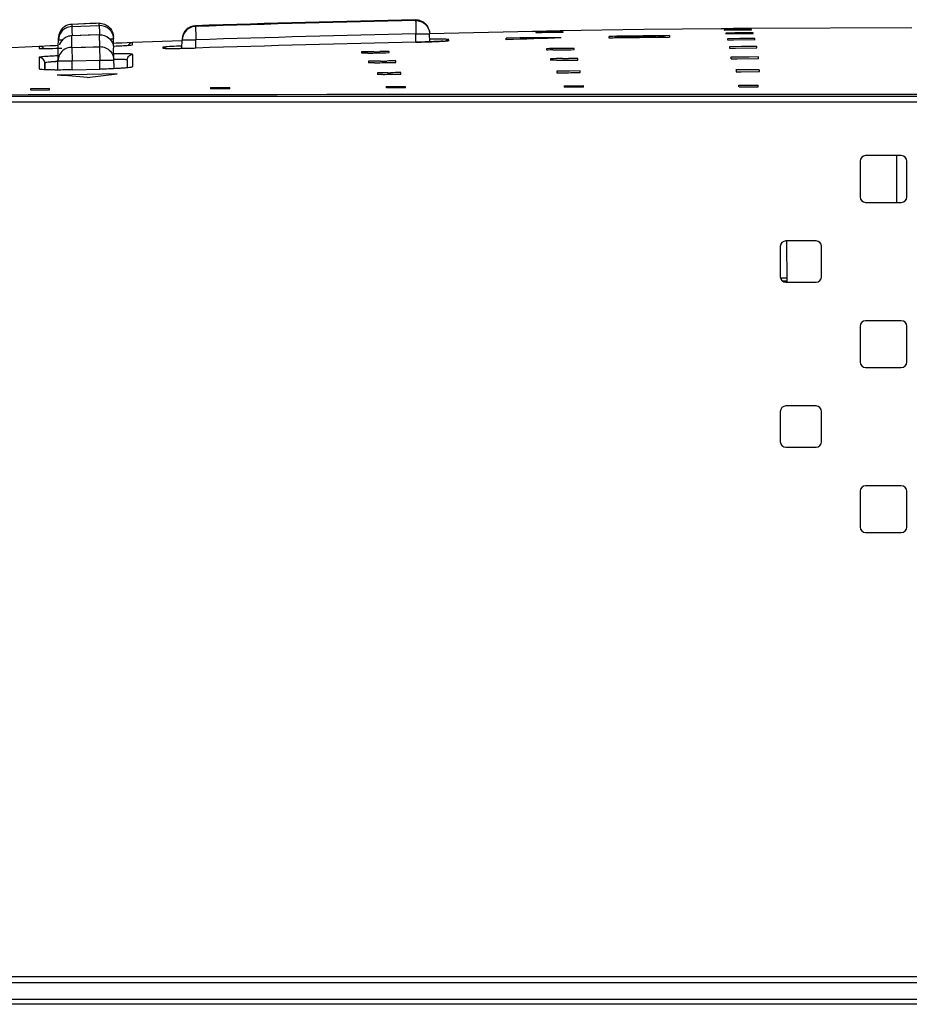
# Model space of a CAD drawing. Extents: x 7 to 559, y 24 to 421.
# Drawn here: x 51 to 83, y 205 to 241 of the extents above; entities that cross this region are included whole.
import ezdxf

# ---------------------------------------------------------------- set-up
doc = ezdxf.new("R2010")
doc.units = 0
doc.header["$LTSCALE"] = 32.67
doc.layers.add('line', color=7, linetype='CONTINUOUS')

msp = doc.modelspace()

# ---------------------------------------------------------------- linework, layer by layer
at = {"layer": 'line'}
for p, q in [((52.822, 240.909), (52.82, 240.828)), ((53.816, 240.949), (52.822, 240.909)), ((53.486, 240.936), (52.822, 240.909)), ((53.706, 240.944), (53.486, 240.936)), ((53.818, 240.866), (53.816, 240.949)), ((65.326, 241.048), (65.316, 241.076)), ((65.322, 241.048), (65.321, 241.076)), ((53.83, 240.529), (52.815, 240.495)), ((52.82, 240.828), (53.818, 240.866)), ((52.82, 240.828), (53.153, 240.841)), ((53.153, 240.841), (53.487, 240.854)), ((53.823, 240.529), (53.418, 240.516)), ((53.487, 240.854), (53.708, 240.862)), ((53.716, 240.525), (53.49, 240.518)), ((53.823, 240.528), (53.822, 240.528)), ((53.846, 240.098), (53.83, 240.529)), ((57.323, 240.833), (57.31, 240.833)), ((57.325, 240.86), (57.324, 240.833)), ((65.339, 240.26), (65.339, 240.561)), ((65.339, 240.561), (65.832, 240.561)), ((65.339, 240.561), (65.795, 240.561)), ((65.795, 240.561), (65.828, 240.561)), ((65.828, 240.561), (65.832, 240.561)), ((69.58, 240.654), (65.832, 240.57)), ((65.84, 240.274), (65.832, 240.561)), ((65.832, 240.561), (65.832, 240.561)), ((69.58, 240.653), (70.136, 240.663)), ((70.084, 240.662), (69.58, 240.653)), ((69.58, 240.653), (69.58, 240.653)), ((69.58, 240.653), (69.58, 240.653)), ((69.7, 240.62), (69.7, 240.608)), ((69.7, 240.608), (69.923, 240.612)), ((69.7, 240.608), (69.923, 240.612)), ((69.923, 240.612), (70.7, 240.625)), ((70.136, 240.663), (70.084, 240.662)), ((70.136, 240.663), (70.084, 240.662)), ((70.358, 240.667), (70.136, 240.663)), ((70.136, 240.663), (70.358, 240.667)), ((70.358, 240.667), (70.58, 240.671)), ((70.58, 240.671), (70.358, 240.667)), ((73.628, 240.718), (70.58, 240.671)), ((70.58, 240.671), (70.58, 240.671)), ((70.58, 240.671), (70.58, 240.671)), ((70.7, 240.634), (70.7, 240.637)), ((70.7, 240.625), (70.7, 240.634)), ((76.445, 240.75), (73.628, 240.718)), ((76.445, 240.75), (76.444, 240.75)), ((76.445, 240.75), (76.889, 240.754)), ((76.889, 240.754), (76.445, 240.75)), ((76.445, 240.75), (76.445, 240.75)), ((76.99, 240.718), (76.546, 240.715)), ((76.546, 240.715), (76.546, 240.702)), ((76.547, 240.702), (76.769, 240.704)), ((76.939, 240.596), (76.606, 240.593)), ((76.607, 240.593), (76.606, 240.569)), ((76.607, 240.569), (76.829, 240.571)), ((76.607, 240.569), (76.829, 240.571)), ((76.769, 240.704), (76.991, 240.706)), ((76.829, 240.571), (77.274, 240.574)), ((77.222, 240.757), (76.889, 240.754)), ((76.889, 240.754), (77.111, 240.756)), ((77, 240.755), (76.889, 240.754)), ((77.273, 240.599), (76.939, 240.596)), ((77.212, 240.721), (76.99, 240.718)), ((76.991, 240.706), (77.213, 240.708)), ((77.111, 240.756), (77.444, 240.759)), ((77.445, 240.759), (77.111, 240.756)), ((77.546, 240.723), (77.212, 240.721)), ((77.213, 240.708), (77.546, 240.711)), ((77.606, 240.602), (77.273, 240.599)), ((77.274, 240.574), (77.607, 240.577)), ((77.444, 240.759), (77.445, 240.759)), ((83.375, 240.786), (77.445, 240.759)), ((77.445, 240.759), (77.445, 240.759)), ((77.546, 240.72), (77.546, 240.723)), ((77.546, 240.711), (77.546, 240.72)), ((77.579, 240.577), (77.607, 240.577)), ((52.332, 240.04), (52.342, 240.423)), ((52.341, 240.462), (52.338, 240.423)), ((52.34, 240.341), (52.482, 240.341)), ((52.815, 240.495), (52.808, 240.073)), ((53.49, 240.518), (52.815, 240.495)), ((52.822, 240.495), (52.824, 240.496)), ((53.418, 240.516), (52.826, 240.496)), ((53.843, 240.154), (53.84, 240.26)), ((54.191, 240.38), (54.334, 240.38)), ((54.334, 240.38), (54.337, 240.38)), ((54.336, 240.408), (54.335, 240.462)), ((54.344, 240.117), (54.337, 240.38)), ((54.338, 240.408), (54.34, 240.38)), ((54.437, 240.221), (54.341, 240.217)), ((54.638, 240.229), (54.436, 240.221)), ((55.036, 240.245), (54.638, 240.229)), ((56.843, 240.304), (55.036, 240.245)), ((55.036, 240.243), (55.036, 240.244)), ((55.036, 240.16), (55.036, 240.243)), ((56.832, 240.036), (56.84, 240.347)), ((56.84, 240.4), (56.839, 240.373)), ((56.84, 240.347), (57.339, 240.347)), ((57.339, 240.048), (57.339, 240.347)), ((65.339, 240.26), (65.339, 240.26)), ((65.581, 240.266), (65.486, 240.264)), ((65.672, 240.269), (65.581, 240.266)), ((65.759, 240.272), (65.672, 240.269)), ((65.842, 240.274), (65.759, 240.272)), ((65.921, 240.277), (65.842, 240.274)), ((65.995, 240.28), (65.921, 240.277)), ((66.064, 240.283), (65.995, 240.28)), ((66.129, 240.286), (66.064, 240.283)), ((66.188, 240.289), (66.129, 240.286)), ((66.242, 240.292), (66.188, 240.289)), ((66.291, 240.295), (66.242, 240.292)), ((66.335, 240.298), (66.291, 240.295)), ((66.539, 240.323), (66.539, 240.352)), ((77.115, 240.39), (76.67, 240.386)), ((76.672, 240.349), (76.894, 240.351)), ((76.894, 240.351), (77.644, 240.357)), ((77.337, 240.392), (77.115, 240.39)), ((77.67, 240.394), (77.337, 240.392)), ((77.644, 240.357), (77.672, 240.357)), ((51.635, 240.109), (49.847, 240.024)), ((52.033, 240.125), (51.635, 240.109)), ((51.635, 240.108), (51.635, 240.029)), ((52.129, 240.129), (52.033, 240.125)), ((52.234, 240.133), (52.129, 240.129)), ((52.335, 240.137), (52.234, 240.133)), ((52.312, 239.255), (52.331, 240.009)), ((52.827, 240.072), (53.827, 240.096)), ((52.827, 240.072), (52.839, 239.586)), ((53.16, 240.08), (53.605, 240.091)), ((53.605, 240.091), (53.827, 240.096)), ((53.827, 240.096), (53.839, 239.61)), ((53.846, 240.098), (53.843, 240.154)), ((54.337, 240.118), (54.437, 240.123)), ((54.342, 240.086), (54.345, 240.042)), ((54.365, 239.303), (54.346, 240.042)), ((55.038, 239.72), (55.038, 239.814)), ((56.137, 240.069), (56.137, 240.043)), ((63.366, 239.906), (63.366, 239.86)), ((64.338, 239.88), (64.368, 239.881)), ((64.338, 239.88), (64.368, 239.881)), ((64.366, 239.881), (64.366, 239.926)), ((70.093, 240.024), (70.093, 239.976)), ((70.757, 240.032), (70.535, 240.029)), ((70.757, 240.032), (70.535, 240.029)), ((71.065, 239.989), (71.095, 239.99)), ((71.065, 239.989), (71.095, 239.99)), ((71.093, 239.99), (71.093, 240.037)), ((77.184, 240.098), (76.739, 240.095)), ((76.742, 240.046), (76.964, 240.048)), ((76.964, 240.048), (77.713, 240.053)), ((77.406, 240.1), (77.184, 240.098)), ((77.739, 240.102), (77.406, 240.1)), ((77.713, 240.053), (77.742, 240.053)), ((51.637, 239.702), (51.637, 239.545)), ((51.637, 239.545), (51.637, 239.523)), ((51.637, 239.523), (51.637, 239.316)), ((51.843, 239.502), (51.847, 239.275)), ((51.843, 239.464), (51.843, 239.502)), ((51.843, 239.263), (51.843, 239.464)), ((52.839, 239.586), (53.839, 239.61)), ((52.839, 239.262), (52.839, 239.586)), ((53.839, 239.285), (53.839, 239.61)), ((54.843, 239.614), (54.838, 239.355)), ((54.843, 239.614), (54.843, 239.337)), ((55.038, 239.6), (55.038, 239.72)), ((55.038, 239.557), (55.038, 239.6)), ((55.038, 239.371), (55.038, 239.557)), ((63.613, 239.567), (63.613, 239.51)), ((64.584, 239.526), (64.615, 239.526)), ((64.584, 239.526), (64.615, 239.526)), ((64.613, 239.527), (64.613, 239.582)), ((70.23, 239.66), (70.23, 239.601)), ((71.203, 239.611), (71.234, 239.612)), ((71.203, 239.611), (71.234, 239.612)), ((71.23, 239.612), (71.23, 239.671)), ((77.24, 239.72), (76.795, 239.718)), ((76.799, 239.656), (77.021, 239.658)), ((77.021, 239.658), (77.77, 239.662)), ((77.462, 239.722), (77.24, 239.72)), ((77.795, 239.723), (77.462, 239.722)), ((77.77, 239.662), (77.798, 239.662)), ((51.637, 239.316), (51.637, 239.288)), ((52.839, 239.261), (53.839, 239.285)), ((63.941, 239.147), (63.941, 239.09)), ((64.763, 239.099), (64.794, 239.099)), ((64.763, 239.099), (64.794, 239.099)), ((64.791, 239.1), (64.791, 239.156)), ((70.842, 239.212), (70.464, 239.21)), ((70.467, 239.15), (70.656, 239.151)), ((70.936, 239.213), (70.842, 239.212)), ((71.314, 239.217), (70.936, 239.213)), ((71.288, 239.156), (71.317, 239.156)), ((77.357, 239.251), (76.979, 239.25)), ((76.982, 239.187), (77.171, 239.187)), ((77.171, 239.187), (77.803, 239.19)), ((77.451, 239.251), (77.357, 239.251)), ((77.829, 239.253), (77.451, 239.251)), ((77.803, 239.19), (77.832, 239.19)), ((52.019, 238.573), (51.319, 238.568)), ((51.319, 238.568), (51.319, 238.526)), ((51.319, 238.526), (51.346, 238.526)), ((51.319, 238.526), (51.346, 238.526)), ((51.346, 238.526), (51.992, 238.531)), ((51.992, 238.531), (52.019, 238.531)), ((51.992, 238.531), (52.019, 238.531)), ((52.019, 238.531), (52.019, 238.573)), ((57.866, 238.615), (58.566, 238.619)), ((57.869, 238.616), (57.869, 238.566)), ((57.896, 238.566), (57.872, 238.566)), ((58.542, 238.57), (57.896, 238.566)), ((58.572, 238.57), (58.542, 238.57)), ((58.569, 238.571), (58.569, 238.619)), ((64.26, 238.652), (64.96, 238.655)), ((64.263, 238.652), (64.263, 238.597)), ((64.29, 238.598), (64.265, 238.598)), ((64.936, 238.601), (64.29, 238.598)), ((64.965, 238.601), (64.936, 238.601)), ((64.963, 238.601), (64.963, 238.655)), ((70.729, 238.679), (71.429, 238.681)), ((70.73, 238.679), (70.73, 238.621)), ((70.758, 238.621), (70.732, 238.621)), ((71.403, 238.623), (70.758, 238.621)), ((71.432, 238.623), (71.403, 238.623)), ((71.43, 238.623), (71.43, 238.681)), ((77.087, 238.696), (77.787, 238.697)), ((77.089, 238.635), (77.089, 238.696)), ((77.09, 238.636), (77.116, 238.636)), ((77.09, 238.636), (77.116, 238.636)), ((77.116, 238.636), (77.762, 238.636)), ((77.762, 238.636), (77.79, 238.637)), ((77.789, 238.637), (77.789, 238.697)), ((146.944, 238.086), (20.743, 238.086)), ((146.744, 238.286), (20.943, 238.286)), ((81.493, 235.936), (81.493, 234.636)), ((82.993, 236.136), (81.693, 236.136)), ((83.193, 234.636), (83.193, 235.936)), ((82.826, 234.436), (82.827, 234.588)), ((82.826, 234.436), (82.827, 234.588)), ((81.693, 234.436), (82.993, 234.436)), ((79.893, 233.036), (78.793, 233.036)), ((78.838, 231.536), (78.825, 233.036)), ((78.593, 232.836), (78.593, 231.736)), ((80.093, 231.736), (80.093, 232.836)), ((78.837, 231.686), (78.601, 231.686)), ((78.662, 231.586), (78.838, 231.586)), ((78.793, 231.536), (79.893, 231.536)), ((81.493, 229.936), (81.493, 228.636)), ((82.993, 230.136), (81.693, 230.136)), ((83.193, 228.636), (83.193, 229.936)), ((81.693, 228.436), (82.993, 228.436)), ((79.893, 227.036), (78.793, 227.036)), ((78.593, 226.836), (78.593, 225.736)), ((80.093, 225.736), (80.093, 226.836)), ((78.793, 225.536), (79.893, 225.536)), ((82.993, 224.136), (81.693, 224.136)), ((81.493, 223.936), (81.493, 222.636)), ((83.193, 222.636), (83.193, 223.936)), ((81.693, 222.436), (82.993, 222.436)), ((146.944, 206.286), (20.743, 206.286)), ((146.924, 206.069), (20.762, 206.069)), ((20.815, 205.469), (146.872, 205.469)), ((146.673, 205.286), (21.014, 205.286))]:
    msp.add_line(p, q, dxfattribs=at)
at = {"layer": 'line', "color": 4}
for p, q in [((68.626, 240.348), (68.625, 240.412)), ((72.371, 240.411), (72.369, 240.47)), ((72.572, 240.467), (72.573, 240.444)), ((72.573, 240.444), (72.574, 240.42)), ((73.061, 240.466), (72.926, 240.464)), ((72.926, 240.464), (72.927, 240.434)), ((72.927, 240.434), (73.062, 240.436)), ((73.062, 240.451), (73.061, 240.466)), ((73.062, 240.451), (73.062, 240.436)), ((73.264, 240.468), (73.382, 240.47)), ((73.265, 240.438), (73.264, 240.468)), ((73.383, 240.44), (73.265, 240.438)), ((73.382, 240.47), (73.382, 240.455)), ((73.382, 240.455), (73.383, 240.44)), ((73.584, 240.472), (73.719, 240.474)), ((73.584, 240.457), (73.584, 240.472)), ((73.585, 240.442), (73.584, 240.457)), ((73.72, 240.444), (73.585, 240.442)), ((73.719, 240.474), (73.72, 240.459)), ((73.72, 240.459), (73.72, 240.444)), ((73.921, 240.476), (74.057, 240.478)), ((73.922, 240.461), (73.921, 240.476)), ((73.922, 240.446), (73.922, 240.461)), ((74.057, 240.448), (73.922, 240.446)), ((74.057, 240.478), (74.057, 240.463)), ((74.057, 240.463), (74.057, 240.448)), ((74.361, 240.466), (74.36, 240.49)), ((74.361, 240.442), (74.361, 240.466)), ((74.562, 240.498), (74.563, 240.469)), ((74.563, 240.469), (74.564, 240.438)), ((54.474, 239.107), (52.295, 239.066)), ((53.382, 238.979), (54.474, 239.107))]:
    msp.add_line(p, q, dxfattribs=at)
at = {"layer": 'line'}
msp.add_lwpolyline([(65.486, 240.264), (65.389, 240.261), (65.339, 240.26)], dxfattribs=at)
for centre, radius, start, end in [((52.838, 240.409), 0.5, 92.1694, 143.0157), ((84.283, -616.594), 857.851, 91.266552, 91.800882), ((84.238, -605.467), 846.755, 91.280148, 91.821392), ((52.84, 240.328), 0.5, 92.3213, 143.1917), ((53.84, 240.367), 0.5, 46.36, 92.2693), ((53.836, 240.45), 0.499, 38.5659, 46.2301), ((57.34, 240.334), 0.5, 106.271, 178.4912), ((57.338, 240.36), 0.5, 135.6318, 142.9648), ((57.339, 240.36), 0.5, 91.7534, 135.6143), ((57.34, 240.332), 0.502, 93.4939, 106.2808), ((84.292, -616.099), 856.87, 91.267382, 91.802507), ((74.542, 240.599), 3.065, 359.5851, 0.0435), ((52.852, 239.993), 0.509, 158.4225, 160.9944), ((52.844, 239.996), 0.501, 150.038, 158.4408), ((52.837, 240.003), 0.491, 121.3021, 130.5731), ((52.845, 239.993), 0.503, 92.5601, 101.9774), ((53.839, 240.366), 0.501, 4.8292, 9.0699), ((55.043, 240.044), 0.2, 101.8978, 149.9108), ((84.445, -632.358), 872.827, 91.254278, 91.779783), ((66.108, 213.862), 26.507, 90.1331, 90.5831), ((66.092, 220.43), 19.939, 89.8548, 90.1312), ((66.545, 240.146), 0.206, 101.1493, 110.5055), ((66.545, 240.117), 0.206, 100.975, 110.3104), ((66.544, 240.154), 0.199, 91.5264, 101.1784), ((82.457, 240.357), 5.786, 179.7035, 180.0729), ((70.885, 240.388), 6.786, 359.7378, 0.0483), ((51.643, 239.909), 0.2, 36.2609, 92.3863), ((50.792, 288.362), 48.345, 271.4706, 271.9808), ((52.815, 239.577), 0.493, 149.5602, 153.0434), ((54.711, 218.397), 21.44, 90.4894, 90.9604), ((52.375, 284.224), 44.15, 272.6763, 272.8122), ((54.669, 223.505), 16.331, 90.0998, 90.4921), ((52.807, 275.45), 35.365, 272.8114, 272.9686), ((56.143, 239.866), 0.204, 72.6808, 82.2526), ((56.394, 261.025), 20.99, 270.3756, 270.6374), ((58.213, 208.507), 31.645, 92.4976, 92.8667), ((64.03, 205.583), 34.284, 90.7337, 91.1054), ((63.071, 277.087), 37.182, 271.1375, 271.48), ((71.208, 157.049), 82.934, 90.61475, 90.76834), ((72.683, 123.905), 116.143, 90.78583, 90.95022), ((87.158, 240.059), 10.417, 179.7967, 180.0698), ((65.85, 240.092), 11.891, 359.8135, 0.0496), ((53.3, 219.563), 20.226, 93.0151, 93.6042), ((52.632, 232.405), 7.158, 93.1589, 93.9559), ((53.586, 214.207), 25.59, 92.8249, 93.0234), ((53.095, 224.167), 15.41, 92.8893, 93.1911), ((54.496, 231.33), 8.305, 90.282, 90.973), ((64.138, 204.84), 34.675, 90.496, 90.8635), ((63.507, 274.434), 34.867, 270.9008, 271.266), ((71.154, 152.788), 86.818, 90.46143, 90.60844), ((69.603, 334.312), 94.654, 270.64759, 270.78189), ((72.554, 121.97), 117.708, 90.64598, 90.80788), ((93.328, 239.676), 16.531, 179.8532, 180.0684), ((59.451, 239.707), 18.346, 359.8588, 0.0501), ((52.258, 251.669), 12.408, 268.9658, 269.4093), ((64.009, 268.87), 29.723, 270.593, 270.7751), ((93.778, 239.184), 23.312, 179.935, 180.0851), ((68.906, 503.207), 264.062, 270.37986, 270.51691), ((44.904, 239.188), 26.412, 359.9302, 0.0608), ((101.278, 239.214), 24.297, 179.916, 180.0653), ((51.85, 239.229), 25.981, 359.9132, 0.0511), ((64.312, 202.1), 36.992, 90.2771, 90.5699), ((83.842, -22098.636), 22337.001, 89.8512931, 90.148708), ((81.693, 235.936), 0.2, 90, 180), ((82.993, 235.936), 0.2, 0, 90), ((81.693, 234.636), 0.2, 180, 270), ((82.993, 234.636), 0.2, 270, 0), ((78.793, 232.836), 0.2, 90, 180), ((79.893, 232.836), 0.2, 0, 90), ((78.793, 231.736), 0.2, 180, 270), ((79.893, 231.736), 0.2, 270, 0), ((81.693, 229.936), 0.2, 90, 180), ((82.993, 229.936), 0.2, 0, 90), ((81.693, 228.636), 0.2, 180, 270), ((82.993, 228.636), 0.2, 270, 0), ((78.793, 226.836), 0.2, 90, 180), ((79.893, 226.836), 0.2, 0, 90), ((78.793, 225.736), 0.2, 180, 270), ((79.893, 225.736), 0.2, 270, 0), ((81.693, 223.936), 0.2, 90, 180), ((82.993, 223.936), 0.2, 0, 90), ((81.693, 222.636), 0.2, 180, 270), ((82.993, 222.636), 0.2, 270, 0)]:
    msp.add_arc(centre, radius, start, end, dxfattribs=at)
at = {"layer": 'line', "color": 4}
for centre, radius, start, end in [((70.422, -287.374), 527.789, 89.97821, 90.19512), ((92.422, -438.115), 678.88, 91.840066, 92.008729), ((83.919, -588.089), 828.64, 90.646964, 90.798597), ((83.953, -607.398), 847.887, 90.634518, 90.782679), ((83.927, -590.101), 830.646, 90.659933, 90.783253), ((83.939, -604.982), 845.478, 90.64905, 90.77019), ((43.577, 123.836), 115.559, 85.13265, 85.67337)]:
    msp.add_arc(centre, radius, start, end, dxfattribs=at)
at = {"layer": 'line'}
for points, knots in [([(53.82, 240.949), (53.885, 240.951), (54.019, 240.928), (54.134, 240.856), (54.182, 240.81)], [0, 0, 0, 0, 0.499895, 1, 1, 1, 1]), ([(65.328, 241.076), (65.454, 241.078), (65.718, 240.975), (65.829, 240.716), (65.832, 240.59)], [0, 0, 0, 0, 0.500033, 1, 1, 1, 1]), ([(65.328, 241.048), (65.456, 241.052), (65.725, 240.952), (65.838, 240.689), (65.842, 240.561)], [0, 0, 0, 0, 0.499934, 1, 1, 1, 1]), ([(65.328, 241.048), (65.329, 241.033), (65.333, 241.004), (65.333, 240.954), (65.335, 240.867), (65.339, 240.735), (65.338, 240.622), (65.339, 240.561)], [0, 0, 0, 0, 0.08745, 0.181973, 0.30591, 0.624939, 1, 1, 1, 1]), ([(52.82, 240.828), (52.823, 240.797), (52.825, 240.686), (52.831, 240.576), (52.834, 240.497)], [0, 0, 0, 0, 0.281467, 1, 1, 1, 1]), ([(53.82, 240.866), (53.823, 240.835), (53.826, 240.722), (53.831, 240.609), (53.834, 240.528)], [0, 0, 0, 0, 0.283779, 1, 1, 1, 1]), ([(53.823, 240.528), (53.945, 240.533), (54.203, 240.449), (54.328, 240.208), (54.342, 240.086)], [0, 0, 0, 0, 0.500252, 1, 1, 1, 1]), ([(57.323, 240.833), (57.326, 240.785), (57.331, 240.622), (57.336, 240.46), (57.339, 240.347)], [0, 0, 0, 0, 0.300683, 1, 1, 1, 1]), ([(65.34, 240.262), (65.403, 240.263), (65.638, 240.269), (65.873, 240.276), (66.045, 240.284)], [0, 0, 0, 0, 0.265896, 1, 1, 1, 1]), ([(66.045, 240.284), (66.136, 240.288), (66.284, 240.296), (66.431, 240.305), (66.487, 240.312)], [0, 0, 0, 0, 0.614791, 1, 1, 1, 1]), ([(66.534, 240.354), (66.534, 240.356), (66.519, 240.358), (66.505, 240.361), (66.469, 240.363), (66.403, 240.366), (66.291, 240.368), (66.196, 240.369), (66.142, 240.369)], [0, 0, 0, 0, 0.017762, 0.070325, 0.15563, 0.27097, 0.585274, 1, 1, 1, 1]), ([(66.487, 240.312), (66.493, 240.313), (66.508, 240.315), (66.524, 240.318), (66.534, 240.321)], [0, 0, 0, 0, 0.334402, 1, 1, 1, 1]), ([(66.534, 240.321), (66.536, 240.321), (66.539, 240.322), (66.543, 240.324), (66.543, 240.325)], [0, 0, 0, 0, 0.631751, 1, 1, 1, 1]), ([(51.635, 240.031), (51.636, 240.029), (51.647, 240.03), (51.665, 240.027), (51.698, 240.028), (51.743, 240.027), (51.8, 240.028), (51.898, 240.03), (51.977, 240.031), (52.033, 240.033)], [0, 0, 0, 0, 0.018711, 0.067815, 0.148549, 0.261451, 0.405075, 0.577451, 1, 1, 1, 1]), ([(52.808, 240.073), (52.724, 240.071), (52.556, 240.023), (52.432, 239.899), (52.389, 239.827)], [0, 0, 0, 0, 0.500119, 1, 1, 1, 1]), ([(52.808, 240.073), (52.808, 240.071), (52.818, 240.074), (52.822, 240.072), (52.827, 240.072)], [0, 0, 0, 0, 0.290137, 1, 1, 1, 1]), ([(53.827, 240.096), (53.831, 240.097), (53.835, 240.098), (53.846, 240.096), (53.846, 240.098)], [0, 0, 0, 0, 0.696341, 1, 1, 1, 1]), ([(53.846, 240.098), (53.916, 240.099), (54.06, 240.072), (54.179, 239.987), (54.227, 239.935)], [0, 0, 0, 0, 0.499801, 1, 1, 1, 1]), ([(54.638, 240.133), (54.727, 240.137), (54.857, 240.147), (54.987, 240.152), (55.028, 240.159)], [0, 0, 0, 0, 0.681215, 1, 1, 1, 1]), ([(54.875, 239.834), (54.858, 239.835), (54.78, 239.836), (54.702, 239.837), (54.64, 239.837)], [0, 0, 0, 0, 0.213435, 1, 1, 1, 1]), ([(55.037, 239.818), (55.036, 239.822), (55.018, 239.824), (54.99, 239.829), (54.938, 239.832), (54.898, 239.834), (54.875, 239.834)], [0, 0, 0, 0, 0.076295, 0.263658, 0.572136, 1, 1, 1, 1]), ([(55.028, 240.159), (55.03, 240.16), (55.032, 240.16), (55.035, 240.161), (55.036, 240.162)], [0, 0, 0, 0, 0.694466, 1, 1, 1, 1]), ([(56.143, 240.076), (56.141, 240.075), (56.138, 240.074), (56.134, 240.073), (56.134, 240.072)], [0, 0, 0, 0, 0.649543, 1, 1, 1, 1]), ([(56.139, 240.046), (56.139, 240.044), (56.152, 240.042), (56.168, 240.04), (56.202, 240.038), (56.246, 240.036), (56.303, 240.035), (56.399, 240.034), (56.476, 240.034), (56.531, 240.035)], [0, 0, 0, 0, 0.017938, 0.06798, 0.150432, 0.264455, 0.40836, 0.580264, 1, 1, 1, 1]), ([(56.63, 240.112), (56.519, 240.107), (56.373, 240.1), (56.211, 240.085), (56.159, 240.08), (56.143, 240.076)], [0, 0, 0, 0, 0.684629, 0.893266, 1, 1, 1, 1]), ([(56.627, 240.036), (56.681, 240.036), (56.918, 240.04), (57.156, 240.046), (57.339, 240.051)], [0, 0, 0, 0, 0.227206, 1, 1, 1, 1]), ([(51.644, 239.712), (51.642, 239.711), (51.64, 239.711), (51.637, 239.709), (51.637, 239.708)], [0, 0, 0, 0, 0.659031, 1, 1, 1, 1]), ([(52.028, 239.75), (51.941, 239.744), (51.826, 239.737), (51.699, 239.722), (51.658, 239.717), (51.644, 239.712)], [0, 0, 0, 0, 0.680051, 0.888952, 1, 1, 1, 1]), ([(51.843, 239.502), (51.843, 239.511), (51.84, 239.549), (51.826, 239.586), (51.811, 239.61)], [0, 0, 0, 0, 0.236233, 1, 1, 1, 1]), ([(52.138, 239.546), (52.096, 239.543), (52.023, 239.537), (51.932, 239.527), (51.875, 239.517), (51.851, 239.51), (51.843, 239.505), (51.843, 239.502)], [0, 0, 0, 0, 0.417962, 0.730115, 0.92427, 0.975959, 1, 1, 1, 1]), ([(52.32, 239.586), (52.32, 239.586), (52.326, 239.587), (52.331, 239.585), (52.345, 239.586), (52.361, 239.586), (52.383, 239.586), (52.421, 239.586), (52.477, 239.586), (52.555, 239.586), (52.677, 239.586), (52.773, 239.586), (52.839, 239.586)], [0, 0, 0, 0, 0.00482, 0.019223, 0.043085, 0.076165, 0.118153, 0.168629, 0.293016, 0.444525, 0.617354, 1, 1, 1, 1]), ([(53.839, 239.61), (53.905, 239.61), (54.001, 239.61), (54.123, 239.611), (54.201, 239.611), (54.257, 239.611), (54.295, 239.611), (54.316, 239.611), (54.333, 239.612), (54.347, 239.611), (54.352, 239.613), (54.357, 239.611), (54.357, 239.612)], [0, 0, 0, 0, 0.382818, 0.555746, 0.707252, 0.831551, 0.881971, 0.923905, 0.95695, 0.980787, 0.995182, 1, 1, 1, 1]), ([(54.843, 239.614), (54.843, 239.616), (54.831, 239.619), (54.814, 239.622), (54.781, 239.626), (54.715, 239.631), (54.604, 239.635), (54.509, 239.636), (54.455, 239.636)], [0, 0, 0, 0, 0.019663, 0.07035, 0.152919, 0.266869, 0.582291, 1, 1, 1, 1]), ([(51.637, 239.295), (51.638, 239.292), (51.649, 239.288), (51.668, 239.283), (51.7, 239.279), (51.767, 239.273), (51.88, 239.267), (51.978, 239.265), (52.034, 239.264)], [0, 0, 0, 0, 0.023783, 0.074009, 0.154327, 0.266392, 0.580286, 1, 1, 1, 1]), ([(52.13, 239.262), (52.184, 239.262), (52.42, 239.26), (52.657, 239.264), (52.839, 239.268)], [0, 0, 0, 0, 0.227315, 1, 1, 1, 1]), ([(53.839, 239.291), (53.902, 239.292), (54.137, 239.299), (54.372, 239.308), (54.544, 239.318)], [0, 0, 0, 0, 0.26579, 1, 1, 1, 1]), ([(54.544, 239.318), (54.606, 239.322), (54.717, 239.329), (54.862, 239.341), (54.962, 239.355), (55.014, 239.363), (55.03, 239.371)], [0, 0, 0, 0, 0.379569, 0.681183, 0.891063, 1, 1, 1, 1]), ([(55.03, 239.371), (55.032, 239.372), (55.035, 239.373), (55.037, 239.376), (55.038, 239.377)], [0, 0, 0, 0, 0.621687, 1, 1, 1, 1])]:
    msp.add_open_spline(points, degree=3, knots=knots, dxfattribs=at)
for points in [[(52.439, 240.628), (52.379, 240.547), (52.343, 240.442), (52.34, 240.341)], [(52.438, 240.71), (52.385, 240.639), (52.35, 240.55), (52.341, 240.462)], [(54.185, 240.729), (54.262, 240.655), (54.317, 240.551), (54.334, 240.445)], [(54.227, 240.761), (54.293, 240.678), (54.333, 240.568), (54.335, 240.462)], [(56.939, 240.661), (56.883, 240.587), (56.848, 240.493), (56.84, 240.4)], [(70.699, 240.637), (70.366, 240.632), (70.032, 240.626), (69.699, 240.62)], [(52.517, 240.376), (52.475, 240.339), (52.438, 240.295), (52.41, 240.247)], [(52.741, 240.485), (52.685, 240.473), (52.63, 240.452), (52.582, 240.422)], [(66.413, 240.304), (66.431, 240.319), (66.451, 240.331), (66.473, 240.339)], [(54.227, 239.935), (54.305, 239.849), (54.354, 239.728), (54.357, 239.612)], [(54.866, 239.707), (54.893, 239.758), (54.948, 239.798), (55.004, 239.81)], [(56.257, 240.034), (56.241, 240.045), (56.223, 240.054), (56.203, 240.06)], [(63.809, 239.913), (63.661, 239.91), (63.512, 239.909), (63.364, 239.906)], [(63.591, 239.864), (63.84, 239.868), (64.089, 239.875), (64.338, 239.88)], [(64.364, 239.926), (64.253, 239.924), (64.142, 239.921), (64.031, 239.918)], [(70.535, 240.029), (70.386, 240.027), (70.238, 240.026), (70.09, 240.024)], [(70.318, 239.979), (70.567, 239.981), (70.816, 239.986), (71.065, 239.989)], [(51.673, 239.699), (51.661, 239.701), (51.649, 239.702), (51.637, 239.702)], [(51.811, 239.61), (51.782, 239.657), (51.727, 239.691), (51.673, 239.699)], [(52.375, 239.801), (52.342, 239.735), (52.322, 239.66), (52.32, 239.586)], [(54.843, 239.614), (54.843, 239.646), (54.851, 239.679), (54.866, 239.707)], [(64.055, 239.571), (63.907, 239.569), (63.759, 239.569), (63.61, 239.566)], [(63.838, 239.513), (64.087, 239.515), (64.335, 239.522), (64.584, 239.526)], [(64.61, 239.583), (64.499, 239.581), (64.388, 239.578), (64.277, 239.576)], [(70.673, 239.664), (70.525, 239.663), (70.377, 239.662), (70.229, 239.66)], [(70.455, 239.603), (70.704, 239.605), (70.953, 239.608), (71.203, 239.611)], [(64.317, 239.149), (64.191, 239.148), (64.065, 239.148), (63.939, 239.147)], [(64.133, 239.091), (64.343, 239.093), (64.553, 239.096), (64.763, 239.099)], [(64.789, 239.156), (64.663, 239.155), (64.537, 239.152), (64.411, 239.15)], [(82.827, 234.588), (82.83, 235.102), (82.825, 235.616), (82.828, 236.13)]]:
    msp.add_open_spline(points, degree=3, dxfattribs=at)

doc.saveas('drawing.dxf')
